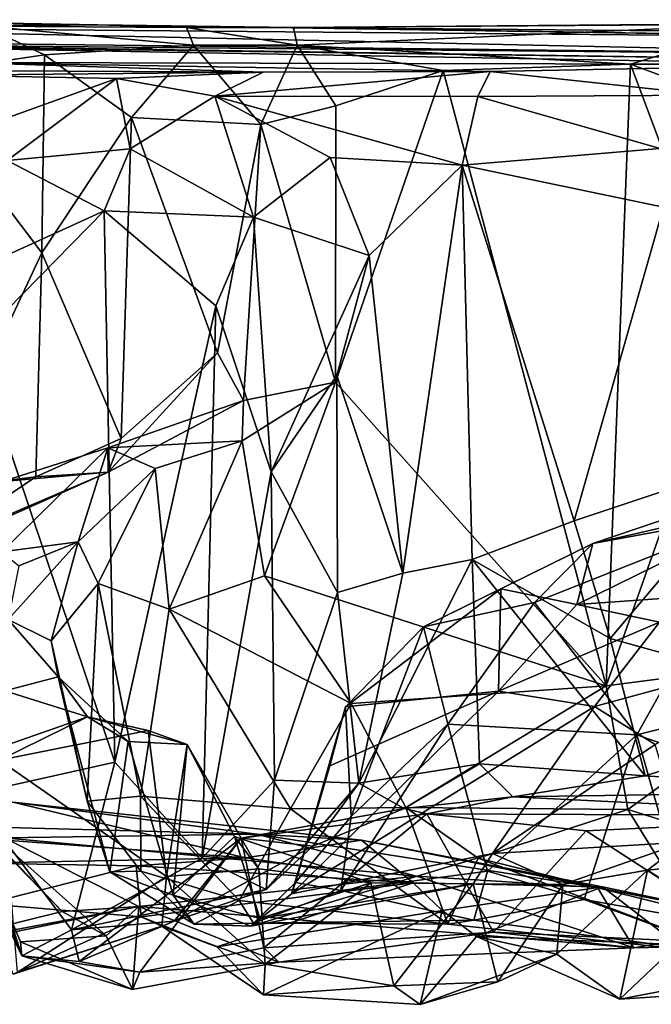
# Model space of a CAD drawing. Extents: x 0 to 24.3, y -0.9 to 0.2.
# Drawn here: x 7.4 to 8.1, y -0.8 to 0.2 of the extents above; entities that cross this region are included whole.
import ezdxf

# ---------------------------------------------------------------- set-up
doc = ezdxf.new("R2010")
doc.units = 0
doc.header["$MEASUREMENT"] = 0
doc.layers.add('1', color=7, linetype='Continuous')

msp = doc.modelspace()

# ---------------------------------------------------------------- linework, layer by layer
at = {"layer": '1'}
for points in [[(7.0866, 0.1637, 2.6435), (7.2324, 0.1707, 3.0443), (7.5201, 0.1653, 2.7195)], [(8.3377, 0.1528, 2.3964), (7.0866, 0.1637, 2.6435), (7.5201, 0.1653, 2.7195)], [(8.4539, 0.1341, 1.3304), (7.1216, 0.1493, 2.1458), (7.0866, 0.1637, 2.6435)], [(8.4539, 0.1341, 1.3304), (7.0866, 0.1637, 2.6435), (8.3377, 0.1528, 2.3964)], [(7.2324, 0.1707, 3.0443), (7.4033, 0.164, 3.0899), (7.5201, 0.1653, 2.7195)], [(7.4654, 0.1346, 3.1753), (7.4033, 0.164, 3.0899), (7.3246, 0.1137, 3.1796)], [(7.5201, 0.1653, 2.7195), (7.4033, 0.164, 3.0899), (7.611, 0.1627, 2.9284)], [(7.4654, 0.1346, 3.1753), (7.6184, 0.1445, 3.0199), (7.4033, 0.164, 3.0899)], [(7.6184, 0.1445, 3.0199), (7.611, 0.1627, 2.9284), (7.4033, 0.164, 3.0899)], [(7.5201, 0.1653, 2.7195), (7.611, 0.1627, 2.9284), (7.721, 0.1626, 2.829)], [(7.5201, 0.1653, 2.7195), (7.721, 0.1626, 2.829), (8.3377, 0.1528, 2.3964)], [(7.611, 0.1627, 2.9284), (7.7246, 0.1445, 2.9282), (7.721, 0.1626, 2.829)], [(7.611, 0.1627, 2.9284), (7.6184, 0.1445, 3.0199), (7.7246, 0.1445, 2.9282)], [(8.3349, 0.1573, 2.6965), (7.721, 0.1626, 2.829), (8.4738, 0.169, 3.1585)], [(8.4738, 0.169, 3.1585), (7.721, 0.1626, 2.829), (8.2017, 0.1662, 3.2457)], [(7.7246, 0.1445, 2.9282), (8.2017, 0.1662, 3.2457), (7.721, 0.1626, 2.829)], [(7.721, 0.1626, 2.829), (8.3349, 0.1573, 2.6965), (8.3377, 0.1528, 2.3964)], [(7.7246, 0.1445, 2.9282), (8.0666, 0.1252, 3.2359), (8.2017, 0.1662, 3.2457)], [(8.2017, 0.1662, 3.2457), (8.0666, 0.1252, 3.2359), (8.351, 0.1246, 3.383)], [(8.4539, 0.1341, 1.3304), (7.1837, 0.1459, 1.9319), (7.1216, 0.1493, 2.1458)], [(7.1837, 0.1459, 1.9319), (8.221, 0.1305, 1.2705), (7.1559, 0.1453, 1.7728)], [(7.1559, 0.1453, 1.7728), (8.2925, 0.1249, 0.8573), (7.3816, 0.127, 1.0915)], [(7.1559, 0.1453, 1.7728), (8.221, 0.1305, 1.2705), (8.2925, 0.1249, 0.8573)], [(7.1837, 0.1459, 1.9319), (8.4539, 0.1341, 1.3304), (8.221, 0.1305, 1.2705)], [(7.5549, 0.0705, 3.149), (7.6184, 0.1445, 3.0199), (7.4654, 0.1346, 3.1753)], [(7.6874, 0.0632, 2.9807), (7.6184, 0.1445, 3.0199), (7.5549, 0.0705, 3.149)], [(7.6184, 0.1445, 3.0199), (7.6874, 0.0632, 2.9807), (7.7246, 0.1445, 2.9282)], [(7.7246, 0.1445, 2.9282), (7.6874, 0.0632, 2.9807), (7.7644, 0.0823, 3.0014)], [(7.7246, 0.1445, 2.9282), (7.7644, 0.0823, 3.0014), (7.8745, 0.1188, 3.0939)], [(7.7246, 0.1445, 2.9282), (7.8745, 0.1188, 3.0939), (8.0666, 0.1252, 3.2359)], [(7.4654, 0.1346, 3.1753), (7.3246, 0.1137, 3.1796), (7.4627, -0.068, 3.1963)], [(7.4654, 0.1346, 3.1753), (7.4627, -0.068, 3.1963), (7.5549, 0.0705, 3.149)], [(7.3816, 0.127, 1.0915), (7.6898, 0.1169, 0.5544), (7.0172, 0.1204, 0.8401)], [(7.9227, 0.1177, 0.6992), (7.6898, 0.1169, 0.5544), (7.3816, 0.127, 1.0915)], [(7.3816, 0.127, 1.0915), (8.2925, 0.1249, 0.8573), (7.9227, 0.1177, 0.6992)], [(8.0414, -0.5119, 3.2213), (8.0666, 0.1252, 3.2359), (7.8745, 0.1188, 3.0939)], [(7.9227, 0.1177, 0.6992), (8.2925, 0.1249, 0.8573), (8.1486, 0.0932, 0.6516)], [(8.0414, -0.5119, 3.2213), (8.1696, -0.1501, 3.3112), (8.0666, 0.1252, 3.2359)], [(8.0666, 0.1252, 3.2359), (8.2925, 0.0412, 3.3773), (8.351, 0.1246, 3.383)], [(8.1696, -0.1501, 3.3112), (8.2925, 0.0412, 3.3773), (8.0666, 0.1252, 3.2359)], [(7.3665, 0.114, 0.6279), (7.0172, 0.1204, 0.8401), (7.6898, 0.1169, 0.5544)], [(7.3491, -0.3105, 3.1845), (7.4627, -0.068, 3.1963), (7.3246, 0.1137, 3.1796)], [(7.358, 0.0452, 0.5205), (7.3665, 0.114, 0.6279), (7.5392, 0.1106, 0.49)], [(7.3665, 0.114, 0.6279), (7.6898, 0.1169, 0.5544), (7.5392, 0.1106, 0.49)], [(7.6898, 0.1169, 0.5544), (7.6402, 0.0923, 0.4256), (7.5392, 0.1106, 0.49)], [(7.9227, 0.1177, 0.6992), (7.9098, 0.0919, 0.6106), (7.6402, 0.0923, 0.4256)], [(7.9227, 0.1177, 0.6992), (7.6402, 0.0923, 0.4256), (7.6898, 0.1169, 0.5544)], [(7.7644, 0.0823, 3.0014), (7.7638, -0.2007, 2.9952), (7.8745, 0.1188, 3.0939)], [(7.8745, 0.1188, 3.0939), (7.7638, -0.2007, 2.9952), (8.0414, -0.5119, 3.2213)], [(7.9098, 0.0919, 0.6106), (7.9227, 0.1177, 0.6992), (8.1486, 0.0932, 0.6516)], [(7.5392, 0.1106, 0.49), (7.4273, 0.0265, 0.4807), (7.358, 0.0452, 0.5205)], [(7.4273, 0.0265, 0.4807), (7.5392, 0.1106, 0.49), (7.5534, 0.0383, 0.3517)], [(7.5534, 0.0383, 0.3517), (7.5392, 0.1106, 0.49), (7.6402, 0.0923, 0.4256)], [(7.68, -0.0315, 0.3103), (7.5534, 0.0383, 0.3517), (7.6402, 0.0923, 0.4256)], [(7.6402, 0.0923, 0.4256), (7.894, 0.0217, 0.5282), (7.7585, 0.0295, 0.4556)], [(7.6402, 0.0923, 0.4256), (7.7585, 0.0295, 0.4556), (7.68, -0.0315, 0.3103)], [(7.9098, 0.0919, 0.6106), (7.894, 0.0217, 0.5282), (7.6402, 0.0923, 0.4256)], [(7.9098, 0.0919, 0.6106), (8.0968, 0.0388, 0.5405), (7.894, 0.0217, 0.5282)], [(7.9098, 0.0919, 0.6106), (8.1486, 0.0932, 0.6516), (8.0968, 0.0388, 0.5405)], [(7.7638, -0.2007, 2.9952), (7.7644, 0.0823, 3.0014), (7.6874, 0.0632, 2.9807)], [(7.5549, 0.0705, 3.149), (7.4627, -0.068, 3.1963), (7.5443, -0.2584, 3.1601)], [(7.6428, -0.1707, 3.0218), (7.5549, 0.0705, 3.149), (7.5443, -0.2584, 3.1601)], [(7.5549, 0.0705, 3.149), (7.6428, -0.1707, 3.0218), (7.6874, 0.0632, 2.9807)], [(7.6696, -0.2194, 2.9819), (7.6874, 0.0632, 2.9807), (7.6428, -0.1707, 3.0218)], [(7.6874, 0.0632, 2.9807), (7.6696, -0.2194, 2.9819), (7.7638, -0.2007, 2.9952)], [(7.5268, -0.0251, 0.3423), (7.4273, 0.0265, 0.4807), (7.5534, 0.0383, 0.3517)], [(7.5534, 0.0383, 0.3517), (7.68, -0.0315, 0.3103), (7.5268, -0.0251, 0.3423)], [(8.0968, 0.0388, 0.5405), (8.1003, -0.0215, 0.5174), (7.894, 0.0217, 0.5282)], [(7.393, -0.0859, 0.4832), (7.4273, 0.0265, 0.4807), (7.5268, -0.0251, 0.3423)], [(7.7585, 0.0295, 0.4556), (7.7984, -0.0708, 0.4764), (7.68, -0.0315, 0.3103)], [(7.7585, 0.0295, 0.4556), (7.894, 0.0217, 0.5282), (7.7984, -0.0708, 0.4764)], [(7.8329, -0.3962, 0.5015), (7.7984, -0.0708, 0.4764), (7.894, 0.0217, 0.5282)], [(7.894, 0.0217, 0.5282), (7.9042, -0.3824, 0.5271), (7.8329, -0.3962, 0.5015)], [(8.1003, -0.0215, 0.5174), (8.0086, -0.3429, 0.5344), (7.894, 0.0217, 0.5282)], [(7.9042, -0.3824, 0.5271), (7.894, 0.0217, 0.5282), (8.0086, -0.3429, 0.5344)], [(7.5378, -0.5901, 0.3447), (7.393, -0.161, 0.4894), (7.5268, -0.0251, 0.3423)], [(7.5268, -0.0251, 0.3423), (7.393, -0.161, 0.4894), (7.393, -0.0859, 0.4832)], [(7.5268, -0.0251, 0.3423), (7.68, -0.0315, 0.3103), (7.6413, -0.1224, 0.2936)], [(7.5268, -0.0251, 0.3423), (7.6413, -0.1224, 0.2936), (7.5378, -0.5901, 0.3447)], [(8.1003, -0.0215, 0.5174), (8.202, -0.2787, 0.4977), (8.0086, -0.3429, 0.5344)], [(7.6981, -0.2927, 0.3218), (7.6413, -0.1224, 0.2936), (7.68, -0.0315, 0.3103)], [(7.6981, -0.2927, 0.3218), (7.68, -0.0315, 0.3103), (7.7984, -0.0708, 0.4764)], [(7.4627, -0.068, 3.1963), (7.3491, -0.3105, 3.1845), (7.4567, -0.2977, 3.193)], [(7.4567, -0.2977, 3.193), (7.5443, -0.2584, 3.1601), (7.4627, -0.068, 3.1963)], [(7.7984, -0.0708, 0.4764), (7.7653, -0.1938, 0.4495), (7.6981, -0.2927, 0.3218)], [(7.8329, -0.3962, 0.5015), (7.7653, -0.1938, 0.4495), (7.7984, -0.0708, 0.4764)], [(7.5378, -0.5901, 0.3447), (7.6413, -0.1224, 0.2936), (7.6272, -0.6884, 0.3153)], [(7.6413, -0.1224, 0.2936), (7.6981, -0.2927, 0.3218), (7.6272, -0.6884, 0.3153)], [(8.0414, -0.5119, 3.2213), (8.2816, -0.4807, 3.3642), (8.1696, -0.1501, 3.3112)], [(7.5378, -0.5901, 0.3447), (7.3893, -0.6231, 0.4973), (7.393, -0.161, 0.4894)], [(7.5443, -0.2584, 3.1601), (7.5309, -0.2928, 3.1198), (7.6428, -0.1707, 3.0218)], [(7.5309, -0.2928, 3.1198), (7.6696, -0.2194, 2.9819), (7.6428, -0.1707, 3.0218)], [(7.7638, -0.2007, 2.9952), (7.6696, -0.2194, 2.9819), (7.6682, -0.2607, 2.9422)], [(7.6913, -0.399, 2.9432), (7.7638, -0.2007, 2.9952), (7.6682, -0.2607, 2.9422)], [(7.7638, -0.2007, 2.9952), (7.6913, -0.399, 2.9432), (8.0414, -0.5119, 3.2213)], [(7.6981, -0.2927, 0.3218), (7.7653, -0.1938, 0.4495), (7.766, -0.4163, 0.4496)], [(7.8329, -0.3962, 0.5015), (7.766, -0.4163, 0.4496), (7.7653, -0.1938, 0.4495)], [(7.6682, -0.2607, 2.9422), (7.6696, -0.2194, 2.9819), (7.5305, -0.2678, 2.8316)], [(7.6696, -0.2194, 2.9819), (7.5309, -0.2928, 3.1198), (7.5305, -0.2678, 2.8316)], [(7.5443, -0.2584, 3.1601), (7.4567, -0.2977, 3.193), (7.5309, -0.2928, 3.1198)], [(7.5305, -0.2678, 2.8316), (7.5791, -0.2892, 2.8138), (7.6682, -0.2607, 2.9422)], [(7.5791, -0.2892, 2.8138), (7.5933, -0.4334, 2.8001), (7.6682, -0.2607, 2.9422)], [(7.6913, -0.399, 2.9432), (7.6682, -0.2607, 2.9422), (7.5933, -0.4334, 2.8001)], [(8.2353, -0.3185, 2.3995), (8.36, -0.2536, 2.5648), (8.0279, -0.3661, 2.5701)], [(8.201, -0.3342, 2.6526), (8.0279, -0.3661, 2.5701), (8.36, -0.2536, 2.5648)], [(7.4217, -0.3744, 2.7142), (7.5305, -0.2678, 2.8316), (7.4225, -0.3026, 2.953)], [(7.5001, -0.3643, 2.6637), (7.5305, -0.2678, 2.8316), (7.4217, -0.3744, 2.7142)], [(7.5305, -0.2678, 2.8316), (7.5309, -0.2928, 3.1198), (7.4225, -0.3026, 2.953)], [(7.5001, -0.3643, 2.6637), (7.5791, -0.2892, 2.8138), (7.5305, -0.2678, 2.8316)], [(8.0455, -0.4633, 0.5218), (8.0086, -0.3429, 0.5344), (8.202, -0.2787, 0.4977)], [(8.202, -0.2787, 0.4977), (8.3023, -0.5346, 0.4641), (8.0455, -0.4633, 0.5218)], [(7.5206, -0.407, 2.6441), (7.5791, -0.2892, 2.8138), (7.5001, -0.3643, 2.6637)], [(7.5933, -0.4334, 2.8001), (7.5791, -0.2892, 2.8138), (7.5206, -0.407, 2.6441)], [(7.3073, -0.3921, 3.0568), (7.5309, -0.2928, 3.1198), (7.3476, -0.3711, 3.1591)], [(7.3073, -0.3921, 3.0568), (7.4225, -0.3026, 2.953), (7.5309, -0.2928, 3.1198)], [(7.3476, -0.3711, 3.1591), (7.5309, -0.2928, 3.1198), (7.4567, -0.2977, 3.193)], [(7.3476, -0.3711, 3.1591), (7.4567, -0.2977, 3.193), (7.3491, -0.3105, 3.1845)], [(7.6272, -0.6884, 0.3153), (7.6981, -0.2927, 0.3218), (7.7013, -0.6083, 0.3388)], [(7.6981, -0.2927, 0.3218), (7.766, -0.4163, 0.4496), (7.7013, -0.6083, 0.3388)], [(8.0113, -0.4285, 2.24), (8.1086, -0.4215, 2.167), (8.2353, -0.3185, 2.3995)], [(8.0113, -0.4285, 2.24), (8.2353, -0.3185, 2.3995), (8.0279, -0.3661, 2.5701)], [(8.0455, -0.4633, 0.5218), (7.9042, -0.3824, 0.5271), (8.0086, -0.3429, 0.5344)], [(8.0731, -0.5619, 2.6757), (7.9682, -0.4264, 2.5946), (8.201, -0.3342, 2.6526)], [(8.201, -0.3342, 2.6526), (7.9682, -0.4264, 2.5946), (8.0279, -0.3661, 2.5701)], [(8.2256, -0.5242, 2.6909), (8.0731, -0.5619, 2.6757), (8.201, -0.3342, 2.6526)], [(7.5001, -0.3643, 2.6637), (7.4217, -0.3744, 2.7142), (7.4392, -0.3887, 2.5112)], [(7.5001, -0.3643, 2.6637), (7.4284, -0.4437, 2.3205), (7.4724, -0.4658, 2.3906)], [(7.4392, -0.3887, 2.5112), (7.4284, -0.4437, 2.3205), (7.5001, -0.3643, 2.6637)], [(7.5001, -0.3643, 2.6637), (7.4724, -0.4658, 2.3906), (7.5206, -0.407, 2.6441)], [(7.8543, -0.4513, 2.4844), (8.0279, -0.3661, 2.5701), (7.9682, -0.4264, 2.5946)], [(7.9335, -0.4125, 2.4039), (8.0279, -0.3661, 2.5701), (7.8543, -0.4513, 2.4844)], [(8.0113, -0.4285, 2.24), (8.0279, -0.3661, 2.5701), (7.9335, -0.4125, 2.4039)], [(7.9042, -0.3824, 0.5271), (7.788, -0.6114, 0.4963), (7.8329, -0.3962, 0.5015)], [(7.9042, -0.3824, 0.5271), (7.9118, -0.5916, 0.5385), (7.788, -0.6114, 0.4963)], [(7.9118, -0.5916, 0.5385), (7.9042, -0.3824, 0.5271), (8.0817, -0.6039, 0.5332)], [(8.0455, -0.4633, 0.5218), (8.0817, -0.6039, 0.5332), (7.9042, -0.3824, 0.5271)], [(7.5933, -0.4334, 2.8001), (7.78, -0.5299, 3.007), (7.6913, -0.399, 2.9432)], [(7.6913, -0.399, 2.9432), (7.78, -0.5299, 3.007), (8.0414, -0.5119, 3.2213)], [(7.8329, -0.3962, 0.5015), (7.788, -0.6114, 0.4963), (7.766, -0.4163, 0.4496)], [(7.5094, -0.6301, 2.4773), (7.5206, -0.407, 2.6441), (7.4724, -0.4658, 2.3906)], [(7.5639, -0.6249, 2.6583), (7.5206, -0.407, 2.6441), (7.5094, -0.6301, 2.4773)], [(7.5206, -0.407, 2.6441), (7.5639, -0.6249, 2.6583), (7.5933, -0.4334, 2.8001)], [(7.9335, -0.4125, 2.4039), (7.7742, -0.5332, 2.36), (7.9311, -0.5172, 2.146)], [(7.7742, -0.5332, 2.36), (7.9335, -0.4125, 2.4039), (7.8543, -0.4513, 2.4844)], [(8.0113, -0.4285, 2.24), (7.9335, -0.4125, 2.4039), (7.9311, -0.5172, 2.146)], [(7.766, -0.4163, 0.4496), (7.788, -0.6114, 0.4963), (7.7013, -0.6083, 0.3388)], [(8.0113, -0.4285, 2.24), (8.0964, -0.4466, 2.0112), (8.1086, -0.4215, 2.167)], [(7.7177, -0.6377, 2.8861), (7.5933, -0.4334, 2.8001), (7.5639, -0.6249, 2.6583)], [(7.5933, -0.4334, 2.8001), (7.7177, -0.6377, 2.8861), (7.78, -0.5299, 3.007)], [(7.8543, -0.4513, 2.4844), (7.9682, -0.4264, 2.5946), (7.8791, -0.5509, 2.5661)], [(7.9682, -0.4264, 2.5946), (8.0731, -0.5619, 2.6757), (7.8791, -0.5509, 2.5661)], [(8.0964, -0.4466, 2.0112), (8.0113, -0.4285, 2.24), (7.9311, -0.5172, 2.146)], [(7.4794, -0.5025, 2.2334), (7.4284, -0.4437, 2.3205), (7.425, -0.517, 2.163)], [(7.4724, -0.4658, 2.3906), (7.4284, -0.4437, 2.3205), (7.4794, -0.5025, 2.2334)], [(7.7742, -0.5332, 2.36), (7.8543, -0.4513, 2.4844), (7.7801, -0.6457, 2.4768)], [(7.7801, -0.6457, 2.4768), (7.8543, -0.4513, 2.4844), (7.8791, -0.5509, 2.5661)], [(7.9311, -0.5172, 2.146), (8.0297, -0.5331, 1.9282), (8.0964, -0.4466, 2.0112)], [(8.0297, -0.5331, 1.9282), (8.232, -0.4781, 1.7559), (8.0964, -0.4466, 2.0112)], [(8.0817, -0.6039, 0.5332), (8.0455, -0.4633, 0.5218), (8.3023, -0.5346, 0.4641)], [(7.4724, -0.4658, 2.3906), (7.4794, -0.5025, 2.2334), (7.5094, -0.6301, 2.4773)], [(8.0917, -0.5718, 1.7858), (8.232, -0.4781, 1.7559), (8.0297, -0.5331, 1.9282)], [(8.0414, -0.5119, 3.2213), (8.0639, -0.6385, 3.1677), (8.2816, -0.4807, 3.3642)], [(8.0639, -0.6385, 3.1677), (8.1828, -0.6758, 3.2052), (8.2816, -0.4807, 3.3642)], [(7.5097, -0.5434, 2.0142), (7.4794, -0.5025, 2.2334), (7.425, -0.517, 2.163)], [(7.5097, -0.5434, 2.0142), (7.5512, -0.5687, 2.0414), (7.4794, -0.5025, 2.2334)], [(7.4794, -0.5025, 2.2334), (7.5512, -0.5687, 2.0414), (7.5326, -0.7025, 2.3126)], [(7.5094, -0.6301, 2.4773), (7.4794, -0.5025, 2.2334), (7.5326, -0.7025, 2.3126)], [(8.0414, -0.5119, 3.2213), (7.78, -0.5299, 3.007), (7.836, -0.6364, 3.0006)], [(7.836, -0.6364, 3.0006), (8.0639, -0.6385, 3.1677), (8.0414, -0.5119, 3.2213)], [(7.5097, -0.5434, 2.0142), (7.425, -0.517, 2.163), (7.3646, -0.5942, 2.0331)], [(7.7188, -0.7248, 2.171), (7.9311, -0.5172, 2.146), (7.758, -0.5938, 2.2746)], [(7.7188, -0.7248, 2.171), (8.0297, -0.5331, 1.9282), (7.9311, -0.5172, 2.146)], [(7.758, -0.5938, 2.2746), (7.9311, -0.5172, 2.146), (7.7742, -0.5332, 2.36)], [(8.2837, -0.6357, 2.7236), (8.0731, -0.5619, 2.6757), (8.2256, -0.5242, 2.6909)], [(7.836, -0.6364, 3.0006), (7.78, -0.5299, 3.007), (7.7177, -0.6377, 2.8861)], [(8.0297, -0.5331, 1.9282), (7.7188, -0.7248, 2.171), (7.9251, -0.6836, 1.8726)], [(7.7742, -0.5332, 2.36), (7.7801, -0.6457, 2.4768), (7.7228, -0.7133, 2.4015)], [(7.7742, -0.5332, 2.36), (7.7228, -0.7133, 2.4015), (7.758, -0.5938, 2.2746)], [(8.0917, -0.5718, 1.7858), (8.0297, -0.5331, 1.9282), (7.9251, -0.6836, 1.8726)], [(8.3233, -0.6201, 0.4748), (8.0817, -0.6039, 0.5332), (8.3023, -0.5346, 0.4641)], [(7.5097, -0.5434, 2.0142), (7.3646, -0.5942, 2.0331), (7.4192, -0.5878, 1.915)], [(7.4192, -0.5878, 1.915), (7.5719, -0.5576, 1.8662), (7.5097, -0.5434, 2.0142)], [(7.5512, -0.5687, 2.0414), (7.5097, -0.5434, 2.0142), (7.6119, -0.5718, 1.8918)], [(7.6119, -0.5718, 1.8918), (7.5097, -0.5434, 2.0142), (7.5719, -0.5576, 1.8662)], [(7.9198, -0.7016, 2.6871), (7.7693, -0.7215, 2.5462), (7.8791, -0.5509, 2.5661)], [(7.7801, -0.6457, 2.4768), (7.8791, -0.5509, 2.5661), (7.7693, -0.7215, 2.5462)], [(7.9198, -0.7016, 2.6871), (7.8791, -0.5509, 2.5661), (8.0731, -0.5619, 2.6757)], [(7.4192, -0.5878, 1.915), (7.5906, -0.7071, 1.7954), (7.5719, -0.5576, 1.8662)], [(7.6119, -0.5718, 1.8918), (7.5719, -0.5576, 1.8662), (7.5906, -0.7071, 1.7954)], [(8.019, -0.7306, 2.7418), (7.9198, -0.7016, 2.6871), (8.0731, -0.5619, 2.6757)], [(8.1262, -0.7499, 2.7661), (8.019, -0.7306, 2.7418), (8.0731, -0.5619, 2.6757)], [(8.0731, -0.5619, 2.6757), (8.2837, -0.6357, 2.7236), (8.1262, -0.7499, 2.7661)], [(7.5976, -0.7261, 2.1378), (7.5326, -0.7025, 2.3126), (7.5512, -0.5687, 2.0414)], [(7.6119, -0.5718, 1.8918), (7.5976, -0.7261, 2.1378), (7.5512, -0.5687, 2.0414)], [(7.6852, -0.6993, 1.8458), (7.6119, -0.5718, 1.8918), (7.5906, -0.7071, 1.7954)], [(7.6605, -0.6661, 1.9081), (7.5976, -0.7261, 2.1378), (7.6119, -0.5718, 1.8918)], [(7.6605, -0.6661, 1.9081), (7.6119, -0.5718, 1.8918), (7.6852, -0.6993, 1.8458)], [(7.9251, -0.6836, 1.8726), (8.1216, -0.6718, 1.6685), (8.0917, -0.5718, 1.7858)], [(7.5378, -0.5901, 0.3447), (7.4933, -0.7618, 0.4045), (7.3893, -0.6231, 0.4973)], [(7.4376, -0.8056, 1.8193), (7.5906, -0.7071, 1.7954), (7.4192, -0.5878, 1.915)], [(7.5378, -0.5901, 0.3447), (7.6272, -0.6884, 0.3153), (7.4933, -0.7618, 0.4045)], [(7.7188, -0.7248, 2.171), (7.758, -0.5938, 2.2746), (7.7228, -0.7133, 2.4015)], [(7.9118, -0.5916, 0.5385), (7.8344, -0.6373, 0.5722), (7.788, -0.6114, 0.4963)], [(7.9118, -0.5916, 0.5385), (7.9458, -0.6255, 0.6102), (7.8344, -0.6373, 0.5722)], [(8.0817, -0.6039, 0.5332), (7.9458, -0.6255, 0.6102), (7.9118, -0.5916, 0.5385)], [(8.3233, -0.6201, 0.4748), (7.9458, -0.6255, 0.6102), (8.0817, -0.6039, 0.5332)], [(7.7013, -0.6083, 0.3388), (7.6929, -0.7203, 0.384), (7.6272, -0.6884, 0.3153)], [(7.7013, -0.6083, 0.3388), (7.788, -0.6114, 0.4963), (7.6929, -0.7203, 0.384)], [(7.7408, -0.6761, 0.5022), (7.6929, -0.7203, 0.384), (7.788, -0.6114, 0.4963)], [(7.7408, -0.6761, 0.5022), (7.788, -0.6114, 0.4963), (7.8344, -0.6373, 0.5722)], [(7.3893, -0.6231, 0.4973), (7.4422, -0.7885, 0.5262), (7.3851, -0.668, 0.5461)], [(7.4422, -0.7885, 0.5262), (7.3893, -0.6231, 0.4973), (7.4933, -0.7618, 0.4045)], [(7.5094, -0.6301, 2.4773), (7.5642, -0.7016, 2.5372), (7.5639, -0.6249, 2.6583)], [(7.7177, -0.6377, 2.8861), (7.5639, -0.6249, 2.6583), (7.665, -0.7318, 2.6799)], [(7.665, -0.7318, 2.6799), (7.5639, -0.6249, 2.6583), (7.5642, -0.7016, 2.5372)], [(8.3431, -0.645, 0.6253), (7.9458, -0.6255, 0.6102), (8.3233, -0.6201, 0.4748)], [(7.6833, -0.6637, 1.1495), (7.4332, -0.6311, 1.2819), (6.9926, -0.6452, 1.163)], [(7.2622, -0.6581, 1.3825), (7.4332, -0.6311, 1.2819), (7.6715, -0.6879, 1.3395)], [(7.7907, -0.67, 1.2107), (7.6715, -0.6879, 1.3395), (7.4332, -0.6311, 1.2819)], [(7.4332, -0.6311, 1.2819), (7.6833, -0.6637, 1.1495), (7.7907, -0.67, 1.2107)], [(7.5326, -0.7025, 2.3126), (7.5642, -0.7016, 2.5372), (7.5094, -0.6301, 2.4773)], [(7.8344, -0.6373, 0.5722), (7.9458, -0.6255, 0.6102), (7.8575, -0.6428, 0.7109)], [(7.9458, -0.6255, 0.6102), (8.3431, -0.645, 0.6253), (7.8575, -0.6428, 0.7109)], [(7.6833, -0.6637, 1.1495), (6.9926, -0.6452, 1.163), (7.4245, -0.6676, 1.1307)], [(7.4409, -0.774, 0.6676), (7.3839, -0.6388, 0.722), (7.4422, -0.7885, 0.5262)], [(7.426, -0.6837, 0.8734), (7.3839, -0.6388, 0.722), (7.4837, -0.743, 0.9493)], [(7.4837, -0.743, 0.9493), (7.3839, -0.6388, 0.722), (7.5286, -0.768, 0.8996)], [(7.3851, -0.668, 0.5461), (7.4422, -0.7885, 0.5262), (7.3839, -0.6388, 0.722)], [(7.5286, -0.768, 0.8996), (7.3839, -0.6388, 0.722), (7.4409, -0.774, 0.6676)], [(7.8792, -0.756, 2.8563), (7.7177, -0.6377, 2.8861), (7.665, -0.7318, 2.6799)], [(7.8575, -0.6428, 0.7109), (7.6671, -0.6678, 0.6388), (7.8344, -0.6373, 0.5722)], [(7.8344, -0.6373, 0.5722), (7.6671, -0.6678, 0.6388), (7.7408, -0.6761, 0.5022)], [(7.6671, -0.6678, 0.6388), (7.8575, -0.6428, 0.7109), (7.6903, -0.7801, 0.7888)], [(7.9261, -0.7642, 0.8272), (7.6903, -0.7801, 0.7888), (7.8575, -0.6428, 0.7109)], [(7.836, -0.6364, 3.0006), (7.7177, -0.6377, 2.8861), (7.8792, -0.756, 2.8563)], [(7.8792, -0.756, 2.8563), (7.9104, -0.6882, 2.9786), (7.836, -0.6364, 3.0006)], [(7.9104, -0.6882, 2.9786), (8.0639, -0.6385, 3.1677), (7.836, -0.6364, 3.0006)], [(7.8575, -0.6428, 0.7109), (8.021, -0.6604, 0.7217), (7.9261, -0.7642, 0.8272)], [(7.8575, -0.6428, 0.7109), (8.3431, -0.645, 0.6253), (8.021, -0.6604, 0.7217)], [(8.1279, -0.7422, 3.0294), (8.0639, -0.6385, 3.1677), (7.9104, -0.6882, 2.9786)], [(8.3431, -0.645, 0.6253), (8.2015, -0.7771, 0.7902), (8.021, -0.6604, 0.7217)], [(8.0639, -0.6385, 3.1677), (8.1279, -0.7422, 3.0294), (8.1828, -0.6758, 3.2052)], [(7.7693, -0.7215, 2.5462), (7.7228, -0.7133, 2.4015), (7.7801, -0.6457, 2.4768)], [(7.2622, -0.6581, 1.3825), (7.6715, -0.6879, 1.3395), (7.3967, -0.6933, 1.4961)], [(7.6833, -0.6637, 1.1495), (7.4245, -0.6676, 1.1307), (7.8471, -0.7068, 1.0255)], [(7.8471, -0.7068, 1.0255), (8.0328, -0.7185, 1.0159), (7.6833, -0.6637, 1.1495)], [(7.6833, -0.6637, 1.1495), (8.0328, -0.7185, 1.0159), (7.7907, -0.67, 1.2107)], [(8.2015, -0.7771, 0.7902), (7.9261, -0.7642, 0.8272), (8.021, -0.6604, 0.7217)], [(7.5624, -0.7378, 1.0241), (7.4245, -0.6676, 1.1307), (7.3048, -0.7861, 1.0041)], [(7.4245, -0.6676, 1.1307), (7.5624, -0.7378, 1.0241), (7.8471, -0.7068, 1.0255)], [(7.501, -0.7942, 0.5534), (7.6671, -0.6678, 0.6388), (7.5633, -0.8052, 0.7291)], [(7.5985, -0.7529, 0.447), (7.6671, -0.6678, 0.6388), (7.501, -0.7942, 0.5534)], [(7.6903, -0.7801, 0.7888), (7.5633, -0.8052, 0.7291), (7.6671, -0.6678, 0.6388)], [(7.5976, -0.7261, 2.1378), (7.6605, -0.6661, 1.9081), (7.6865, -0.75, 2.0625)], [(7.7408, -0.6761, 0.5022), (7.6671, -0.6678, 0.6388), (7.5985, -0.7529, 0.447)], [(7.6605, -0.6661, 1.9081), (7.6852, -0.6993, 1.8458), (7.8001, -0.7137, 1.8436)], [(7.8001, -0.7137, 1.8436), (7.6865, -0.75, 2.0625), (7.6605, -0.6661, 1.9081)], [(7.7907, -0.67, 1.2107), (7.8437, -0.7135, 1.2974), (7.6715, -0.6879, 1.3395)], [(7.7907, -0.67, 1.2107), (8.0328, -0.7185, 1.0159), (8.0379, -0.7178, 1.1253)], [(8.0379, -0.7178, 1.1253), (7.8437, -0.7135, 1.2974), (7.7907, -0.67, 1.2107)], [(7.9251, -0.6836, 1.8726), (7.997, -0.7152, 1.696), (8.1216, -0.6718, 1.6685)], [(7.997, -0.7152, 1.696), (8.084, -0.7008, 1.606), (8.1216, -0.6718, 1.6685)], [(8.2683, -0.682, 1.4944), (8.1216, -0.6718, 1.6685), (8.084, -0.7008, 1.606)], [(7.2319, -0.8051, 0.9238), (7.426, -0.6837, 0.8734), (7.4837, -0.743, 0.9493)], [(7.5985, -0.7529, 0.447), (7.6929, -0.7203, 0.384), (7.7408, -0.6761, 0.5022)], [(7.905, -0.7147, 1.7883), (7.9251, -0.6836, 1.8726), (7.6771, -0.758, 2.1863)], [(7.7188, -0.7248, 2.171), (7.6771, -0.758, 2.1863), (7.9251, -0.6836, 1.8726)], [(7.905, -0.7147, 1.7883), (7.997, -0.7152, 1.696), (7.9251, -0.6836, 1.8726)], [(8.2367, -0.7983, 1.4446), (8.2683, -0.682, 1.4944), (8.084, -0.7008, 1.606)], [(7.6715, -0.6879, 1.3395), (7.5595, -0.6963, 1.4952), (7.3967, -0.6933, 1.4961)], [(7.4057, -0.7351, 1.6388), (7.3967, -0.6933, 1.4961), (7.5595, -0.6963, 1.4952)], [(7.4933, -0.7618, 0.4045), (7.6272, -0.6884, 0.3153), (7.6929, -0.7203, 0.384)], [(7.5595, -0.6963, 1.4952), (7.6715, -0.6879, 1.3395), (7.8437, -0.7135, 1.2974)], [(7.9104, -0.6882, 2.9786), (7.8792, -0.756, 2.8563), (8.1728, -0.7873, 2.9006)], [(7.9104, -0.6882, 2.9786), (8.1728, -0.7873, 2.9006), (8.1279, -0.7422, 3.0294)], [(7.5645, -0.7486, 1.6059), (7.4057, -0.7351, 1.6388), (7.5595, -0.6963, 1.4952)], [(7.6189, -0.7559, 2.3375), (7.5642, -0.7016, 2.5372), (7.5326, -0.7025, 2.3126)], [(7.5326, -0.7025, 2.3126), (7.5976, -0.7261, 2.1378), (7.6189, -0.7559, 2.3375)], [(7.5645, -0.7486, 1.6059), (7.5595, -0.6963, 1.4952), (7.8437, -0.7135, 1.2974)], [(7.6189, -0.7559, 2.3375), (7.665, -0.7318, 2.6799), (7.5642, -0.7016, 2.5372)], [(7.6919, -0.7971, 1.8052), (7.6852, -0.6993, 1.8458), (7.5906, -0.7071, 1.7954)], [(7.6919, -0.7971, 1.8052), (7.8001, -0.7137, 1.8436), (7.6852, -0.6993, 1.8458)], [(7.9058, -0.7517, 2.7366), (7.7693, -0.7215, 2.5462), (7.9198, -0.7016, 2.6871)], [(7.9058, -0.7517, 2.7366), (7.9198, -0.7016, 2.6871), (8.019, -0.7306, 2.7418)], [(7.991, -0.7866, 1.5884), (8.0557, -0.8327, 1.5329), (8.084, -0.7008, 1.606)], [(7.991, -0.7866, 1.5884), (8.084, -0.7008, 1.606), (7.997, -0.7152, 1.696)], [(8.2367, -0.7983, 1.4446), (8.084, -0.7008, 1.606), (8.0557, -0.8327, 1.5329)], [(7.5906, -0.7071, 1.7954), (7.4376, -0.8056, 1.8193), (7.5857, -0.7579, 1.7082)], [(7.5624, -0.7378, 1.0241), (8.0698, -0.7802, 0.879), (7.8471, -0.7068, 1.0255)], [(7.6422, -0.7793, 1.6598), (7.5645, -0.7486, 1.6059), (7.8437, -0.7135, 1.2974)], [(7.6919, -0.7971, 1.8052), (7.5906, -0.7071, 1.7954), (7.5857, -0.7579, 1.7082)], [(7.8437, -0.7135, 1.2974), (7.8734, -0.7421, 1.4367), (7.6422, -0.7793, 1.6598)], [(7.7188, -0.7248, 2.171), (7.7228, -0.7133, 2.4015), (7.6771, -0.758, 2.1863)], [(7.6771, -0.758, 2.1863), (7.7228, -0.7133, 2.4015), (7.6797, -0.7551, 2.5242)], [(7.905, -0.7147, 1.7883), (7.6771, -0.758, 2.1863), (7.6865, -0.75, 2.0625)], [(7.6797, -0.7551, 2.5242), (7.7228, -0.7133, 2.4015), (7.7693, -0.7215, 2.5462)], [(7.8001, -0.7137, 1.8436), (7.905, -0.7147, 1.7883), (7.6865, -0.75, 2.0625)], [(7.6919, -0.7971, 1.8052), (7.8239, -0.8193, 1.776), (7.8001, -0.7137, 1.8436)], [(7.905, -0.7147, 1.7883), (7.8001, -0.7137, 1.8436), (7.8239, -0.8193, 1.776)], [(7.8239, -0.8193, 1.776), (7.9306, -0.8149, 1.6803), (7.905, -0.7147, 1.7883)], [(7.8437, -0.7135, 1.2974), (8.0379, -0.7178, 1.1253), (7.8734, -0.7421, 1.4367)], [(8.0328, -0.7185, 1.0159), (7.8471, -0.7068, 1.0255), (8.0698, -0.7802, 0.879)], [(7.997, -0.7152, 1.696), (7.905, -0.7147, 1.7883), (7.9306, -0.8149, 1.6803)], [(7.9306, -0.8149, 1.6803), (7.991, -0.7866, 1.5884), (7.997, -0.7152, 1.696)], [(7.6929, -0.7203, 0.384), (7.5985, -0.7529, 0.447), (7.4933, -0.7618, 0.4045)], [(7.5976, -0.7261, 2.1378), (7.6771, -0.758, 2.1863), (7.6189, -0.7559, 2.3375)], [(7.6771, -0.758, 2.1863), (7.5976, -0.7261, 2.1378), (7.6865, -0.75, 2.0625)], [(7.9058, -0.7517, 2.7366), (7.6797, -0.7551, 2.5242), (7.7693, -0.7215, 2.5462)], [(8.0379, -0.7178, 1.1253), (7.9085, -0.7685, 1.4689), (7.8734, -0.7421, 1.4367)], [(7.9085, -0.7685, 1.4689), (8.0379, -0.7178, 1.1253), (8.1146, -0.7767, 1.2395)], [(8.0379, -0.7178, 1.1253), (8.0328, -0.7185, 1.0159), (8.2173, -0.7554, 0.9849)], [(8.0698, -0.7802, 0.879), (8.2173, -0.7554, 0.9849), (8.0328, -0.7185, 1.0159)], [(8.0379, -0.7178, 1.1253), (8.2173, -0.7554, 0.9849), (8.1146, -0.7767, 1.2395)], [(7.5645, -0.7486, 1.6059), (7.4335, -0.8071, 1.7635), (7.4057, -0.7351, 1.6388)], [(7.6189, -0.7559, 2.3375), (7.6797, -0.7551, 2.5242), (7.665, -0.7318, 2.6799)], [(7.665, -0.7318, 2.6799), (7.6797, -0.7551, 2.5242), (7.8792, -0.756, 2.8563)], [(8.019, -0.7306, 2.7418), (8.1728, -0.7873, 2.9006), (7.9058, -0.7517, 2.7366)], [(8.1262, -0.7499, 2.7661), (8.1728, -0.7873, 2.9006), (8.019, -0.7306, 2.7418)], [(7.2319, -0.8051, 0.9238), (7.5624, -0.7378, 1.0241), (7.3048, -0.7861, 1.0041)], [(7.5624, -0.7378, 1.0241), (7.2319, -0.8051, 0.9238), (7.4837, -0.743, 0.9493)], [(7.5286, -0.768, 0.8996), (7.5624, -0.7378, 1.0241), (7.4837, -0.743, 0.9493)], [(7.5624, -0.7378, 1.0241), (7.5286, -0.768, 0.8996), (7.5559, -0.8229, 0.8227)], [(7.5559, -0.8229, 0.8227), (7.7058, -0.7949, 0.867), (7.5624, -0.7378, 1.0241)], [(7.7058, -0.7949, 0.867), (8.0698, -0.7802, 0.879), (7.5624, -0.7378, 1.0241)], [(7.8734, -0.7421, 1.4367), (7.6901, -0.8283, 1.74), (7.6422, -0.7793, 1.6598)], [(7.8507, -0.8381, 1.6503), (7.6901, -0.8283, 1.74), (7.8734, -0.7421, 1.4367)], [(7.9085, -0.7685, 1.4689), (7.8507, -0.8381, 1.6503), (7.8734, -0.7421, 1.4367)], [(7.4335, -0.8071, 1.7635), (7.5645, -0.7486, 1.6059), (7.5857, -0.7579, 1.7082)], [(7.5985, -0.7529, 0.447), (7.501, -0.7942, 0.5534), (7.4933, -0.7618, 0.4045)], [(7.6422, -0.7793, 1.6598), (7.5857, -0.7579, 1.7082), (7.5645, -0.7486, 1.6059)], [(7.6771, -0.758, 2.1863), (7.6797, -0.7551, 2.5242), (7.6189, -0.7559, 2.3375)], [(7.6797, -0.7551, 2.5242), (7.9058, -0.7517, 2.7366), (7.8792, -0.756, 2.8563)], [(7.9058, -0.7517, 2.7366), (8.1728, -0.7873, 2.9006), (7.8792, -0.756, 2.8563)], [(8.2173, -0.7554, 0.9849), (8.0698, -0.7802, 0.879), (8.2015, -0.7771, 0.7902)], [(7.4376, -0.8056, 1.8193), (7.4335, -0.8071, 1.7635), (7.5857, -0.7579, 1.7082)], [(7.501, -0.7942, 0.5534), (7.4422, -0.7885, 0.5262), (7.4933, -0.7618, 0.4045)], [(7.6422, -0.7793, 1.6598), (7.6901, -0.8283, 1.74), (7.5857, -0.7579, 1.7082)], [(7.6919, -0.7971, 1.8052), (7.5857, -0.7579, 1.7082), (7.6901, -0.8283, 1.74)], [(7.6903, -0.7801, 0.7888), (7.9261, -0.7642, 0.8272), (7.7058, -0.7949, 0.867)], [(7.9261, -0.7642, 0.8272), (8.0698, -0.7802, 0.879), (7.7058, -0.7949, 0.867)], [(8.2015, -0.7771, 0.7902), (8.0698, -0.7802, 0.879), (7.9261, -0.7642, 0.8272)], [(7.4409, -0.774, 0.6676), (7.5559, -0.8229, 0.8227), (7.5286, -0.768, 0.8996)], [(7.4409, -0.774, 0.6676), (7.4422, -0.7885, 0.5262), (7.5559, -0.8229, 0.8227)], [(7.9085, -0.7685, 1.4689), (7.991, -0.7866, 1.5884), (7.8507, -0.8381, 1.6503)], [(8.0557, -0.8327, 1.5329), (7.9085, -0.7685, 1.4689), (8.1146, -0.7767, 1.2395)], [(7.991, -0.7866, 1.5884), (7.9085, -0.7685, 1.4689), (8.0557, -0.8327, 1.5329)], [(8.2267, -0.8215, 1.3615), (8.0557, -0.8327, 1.5329), (8.1146, -0.7767, 1.2395)], [(7.7058, -0.7949, 0.867), (7.5633, -0.8052, 0.7291), (7.6903, -0.7801, 0.7888)], [(7.8507, -0.8381, 1.6503), (7.991, -0.7866, 1.5884), (7.9306, -0.8149, 1.6803)], [(7.501, -0.7942, 0.5534), (7.5633, -0.8052, 0.7291), (7.4422, -0.7885, 0.5262)], [(7.5633, -0.8052, 0.7291), (7.5559, -0.8229, 0.8227), (7.4422, -0.7885, 0.5262)], [(7.5633, -0.8052, 0.7291), (7.7058, -0.7949, 0.867), (7.5559, -0.8229, 0.8227)], [(7.6901, -0.8283, 1.74), (7.8239, -0.8193, 1.776), (7.6919, -0.7971, 1.8052)], [(8.2267, -0.8215, 1.3615), (8.2367, -0.7983, 1.4446), (8.0557, -0.8327, 1.5329)], [(7.8239, -0.8193, 1.776), (7.8507, -0.8381, 1.6503), (7.9306, -0.8149, 1.6803)], [(7.6901, -0.8283, 1.74), (7.8507, -0.8381, 1.6503), (7.8239, -0.8193, 1.776)]]:
    msp.add_3dface(points, dxfattribs=at)

doc.saveas('drawing.dxf')
